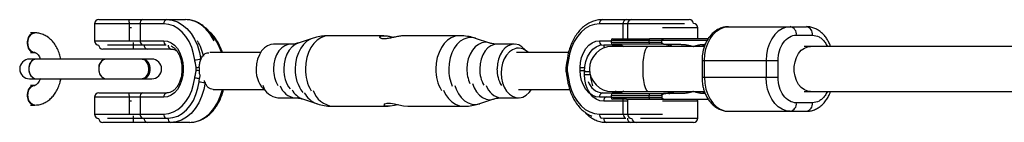
# Model space of a CAD drawing. Units: millimetres. Extents: x -4943 to 4880, y -4912 to 4912.
# Drawn here: x -3892 to -3544, y -19 to 17 of the extents above; entities that cross this region are included whole.
import ezdxf

# ---------------------------------------------------------------- set-up
doc = ezdxf.new("R2010")
doc.units = ezdxf.units.MM

msp = doc.modelspace()

# ---------------------------------------------------------------- linework, layer by layer
at = {"color": 7, "linetype": 'Continuous', "lineweight": 25}
for p, q in [((-3864.18, 17.5), (-3833.49, 17.5)), ((-3686.09, 17.5), (-3655.41, 17.5)), ((-3865.68, 16), (-3865.68, 10)), ((-3841.15, 16), (-3865.68, 16)), ((-3853.34, 10), (-3853.34, 16)), ((-3849.57, 16), (-3849.57, 10)), ((-3677.21, 16), (-3677.21, 10.75)), ((-3652.42, 10.75), (-3652.42, 14.57)), ((-3641.5, 15), (-3613.99, 15)), ((-3886.76, 12.8), (-3888.27, 12.8)), ((-3788.67, 10.86), (-3793.65, 9.21)), ((-3763.34, 11.8), (-3782.85, 11.8)), ((-3736.73, 11.8), (-3756.21, 11.8)), ((-3725.94, 9.21), (-3730.92, 10.86)), ((-3648.67, 10.75), (-3664.5, 10.75)), ((-3617.56, 12), (-3611.88, 12)), ((-3865.68, 10), (-3841.15, 10)), ((-3838.62, 7.07), (-3862.69, 7.07)), ((-3861.08, 8.57), (-3840.3, 8.57)), ((-3796.23, 8.8), (-3802.35, 8.8)), ((-3717.24, 8.8), (-3723.36, 8.8)), ((-3715.75, 7.37), (-3716.51, 7.37)), ((-3683.06, 10.15), (-3683.06, 9.35)), ((-3649.05, 10.15), (-3683.06, 10.15)), ((-3665.08, 9.35), (-3683.06, 9.35)), ((-3650.03, 8), (-3682.66, 8)), ((-3679.82, 8.75), (-3678.57, 7.93)), ((-3669.57, 9.35), (-3669.57, 10.15)), ((-3665.08, 9.34), (-3665.08, 10.15)), ((-3664.5, 8.75), (-3658.86, 8.75)), ((-3612.61, 8), (-3614.72, 8)), ((-3460.96, 8.01), (-3612.6, 8)), ((-3845.44, 3.5), (-3888.6, 3.5)), ((-3888.27, 5.8), (-3886.77, 5.8)), ((-3886.77, 5.8), (-3886.76, 5.8)), ((-3806.96, 5.8), (-3824.83, 5.8)), ((-3698.07, 5.8), (-3716.47, 5.8)), ((-3834.79, 0.5), (-3834.79, -0.5)), ((-3834.34, 0.5), (-3834.34, -0.5)), ((-3693.96, -0.5), (-3693.96, 0.5)), ((-3650.89, 3), (-3650.89, -3)), ((-3650.89, 3), (-3623.95, 3)), ((-3650.02, -3), (-3650.02, 3)), ((-3628.2, 3), (-3628.2, -3)), ((-3623.95, -3), (-3623.95, 3)), ((-3692.47, -1.93), (-3692.47, -0.93)), ((-3623.95, -3), (-3650.89, -3)), ((-3888.6, -3.5), (-3845.44, -3.5)), ((-3886.76, -5.8), (-3888.27, -5.8)), ((-3865.68, -10), (-3865.68, -16)), ((-3841.15, -10), (-3865.68, -10)), ((-3864.18, -8.5), (-3840.11, -8.5)), ((-3853.34, -16), (-3853.34, -10)), ((-3849.57, -10), (-3849.57, -16)), ((-3823.72, -7.23), (-3805.85, -7.23)), ((-3800.87, -10.23), (-3794.74, -10.23)), ((-3721.87, -10.23), (-3715.75, -10.23)), ((-3715.75, -7.23), (-3697.67, -7.23)), ((-3686.09, -8.5), (-3679.39, -8.5)), ((-3683.06, -9.35), (-3683.06, -10.15)), ((-3683.06, -9.35), (-3665.08, -9.35)), ((-3683.06, -10.15), (-3665.08, -10.15)), ((-3682.66, -8), (-3650.04, -8)), ((-3678.54, -7.91), (-3679.82, -8.75)), ((-3669.57, -10.15), (-3669.57, -9.35)), ((-3665.08, -9.35), (-3665.08, -10.15)), ((-3658.86, -8.75), (-3664.5, -8.75)), ((-3614.72, -8), (-3612.61, -8)), ((-3614.42, -8), (-3460.96, -7.99)), ((-3888.27, -12.8), (-3886.76, -12.8)), ((-3792.16, -10.64), (-3787.18, -12.29)), ((-3781.37, -13.23), (-3761.85, -13.23)), ((-3754.72, -13.23), (-3735.25, -13.23)), ((-3729.43, -12.29), (-3724.45, -10.64)), ((-3677.24, -11.43), (-3685.65, -11.43)), ((-3677.21, -10.75), (-3677.21, -16)), ((-3664.5, -10.75), (-3648.69, -10.75)), ((-3652.42, -17.43), (-3652.42, -11.43)), ((-3611.88, -12), (-3617.56, -12)), ((-3865.68, -16), (-3841.15, -16)), ((-3641.5, -15), (-3613.99, -15)), ((-3832.01, -18.93), (-3862.69, -18.93)), ((-3861.08, -17.43), (-3839.67, -17.43)), ((-3653.92, -18.93), (-3684.61, -18.93))]:
    msp.add_line(p, q, dxfattribs=at)
at = {"color": 8, "linetype": 'Continuous', "lineweight": 25}
for p, q in [((-3852.52, 14.57), (-3853.28, 14.57)), ((-3657.02, 16), (-3687.14, 16)), ((-3678.72, 10.7), (-3678.72, 16)), ((-3652.42, 14.57), (-3664.82, 14.57)), ((-3853.34, 10), (-3853.34, 9.85)), ((-3851.86, 8.57), (-3851.86, 9.38)), ((-3848.08, 8.57), (-3848.08, 8.57)), ((-3687.14, 10), (-3683.06, 10)), ((-3685.65, 8.57), (-3679.51, 8.57)), ((-3662.66, 8.62), (-3662.92, 8)), ((-3834.34, 0.5), (-3834.79, 0.5)), ((-3693.96, 0.5), (-3692.19, 0.5)), ((-3834.34, -0.5), (-3834.79, -0.5)), ((-3693.96, -0.5), (-3692.17, -0.5)), ((-3692.47, -0.93), (-3690.61, -0.93)), ((-3692.47, -1.93), (-3690.43, -1.93)), ((-3683.06, -10), (-3687.14, -10)), ((-3662.92, -8), (-3662.66, -8.62)), ((-3852.52, -11.43), (-3853.28, -11.43)), ((-3678.72, -16), (-3678.72, -10.7)), ((-3652.42, -11.43), (-3664.82, -11.43)), ((-3853.34, -16), (-3853.34, -16.15)), ((-3851.86, -17.43), (-3851.86, -16.62)), ((-3687.14, -16), (-3664.82, -16)), ((-3686.65, -17.37), (-3685.65, -17.43)), ((-3848.08, -17.43), (-3848.08, -17.43)), ((-3685.65, -17.43), (-3677.8, -17.43)), ((-3672.62, -17.43), (-3652.42, -17.43))]:
    msp.add_line(p, q, dxfattribs=at)
at = {"color": 7, "linetype": 'Continuous', "lineweight": 25, "flags": 128}
for points in [[(-3840.11, 17.5), (-3838.21, 17.29), (-3836.37, 16.68), (-3834.61, 15.67), (-3832.98, 14.3), (-3831.53, 12.59), (-3830.29, 10.58), (-3829.28, 8.34), (-3828.54, 5.9), (-3828.08, 3.33)], [(-3830.18, 3.08), (-3830.61, 5.42), (-3831.28, 7.64), (-3832.2, 9.69), (-3833.33, 11.52), (-3834.66, 13.08), (-3836.14, 14.33), (-3837.74, 15.25), (-3839.43, 15.81), (-3841.15, 16)], [(-3687.14, 16), (-3688.87, 15.81), (-3690.55, 15.25), (-3692.16, 14.33), (-3693.64, 13.08), (-3694.96, 11.52), (-3696.09, 9.69), (-3697.01, 7.64), (-3697.69, 5.42), (-3698.11, 3.08)], [(-3650.02, 3), (-3649.89, 5.08), (-3649.5, 7.1), (-3648.88, 9), (-3648.02, 10.71), (-3646.97, 12.19), (-3645.76, 13.39), (-3644.41, 14.28), (-3642.98, 14.82), (-3641.5, 15)], [(-3619.67, 15), (-3621.15, 14.82), (-3622.59, 14.28), (-3623.93, 13.39), (-3625.15, 12.19), (-3626.2, 10.71), (-3627.05, 9), (-3627.68, 7.1), (-3628.07, 5.08), (-3628.2, 3)], [(-3886.76, 12.8), (-3887.19, 12.75), (-3888, 12.38), (-3888.67, 11.67), (-3889.14, 10.71), (-3889.35, 9.59), (-3889.27, 8.44), (-3888.93, 7.39), (-3888.35, 6.54), (-3887.6, 5.99), (-3886.76, 5.8), (-3886.76, 5.8)], [(-3886.76, 5.8), (-3887.19, 5.85), (-3888, 6.22), (-3888.67, 6.93), (-3889.14, 7.89), (-3889.35, 9.01), (-3889.27, 10.16), (-3888.93, 11.21), (-3888.35, 12.06), (-3887.6, 12.61), (-3886.76, 12.8)], [(-3886.77, 5.8), (-3887.61, 5.99), (-3888.36, 6.54), (-3888.94, 7.39), (-3889.28, 8.44), (-3889.35, 9.59), (-3889.14, 10.71), (-3888.67, 11.67), (-3888, 12.38), (-3887.19, 12.75), (-3886.76, 12.8)], [(-3886.77, 12.8), (-3887.61, 12.61), (-3888.36, 12.06), (-3888.94, 11.21), (-3889.28, 10.16), (-3889.35, 9.01), (-3889.14, 7.89), (-3888.67, 6.93), (-3888, 6.22), (-3887.19, 5.85), (-3886.77, 5.8)], [(-3841.15, 10), (-3839.82, 9.82), (-3838.54, 9.28), (-3837.37, 8.4), (-3836.33, 7.22), (-3835.49, 5.78), (-3834.86, 4.13), (-3834.47, 2.35), (-3834.34, 0.5)], [(-3802.35, 8.8), (-3803.28, 8.7), (-3804.48, 8.25), (-3805.59, 7.47), (-3806.57, 6.38), (-3807.38, 5.03), (-3807.98, 3.47), (-3808.36, 1.77), (-3808.48, 0)], [(-3713.12, 6.52), (-3713.48, 6.96), (-3714.54, 7.9), (-3715.7, 8.52), (-3716.92, 8.79), (-3718.16, 8.7), (-3719.36, 8.25), (-3720.48, 7.47), (-3721.46, 6.38), (-3722.26, 5.03), (-3722.87, 3.47), (-3723.24, 1.77), (-3723.36, 0)], [(-3712.25, 5.8), (-3713.05, 6.47), (-3714.21, 7.09), (-3715.44, 7.36), (-3716.68, 7.27), (-3717.88, 6.82), (-3718.99, 6.04), (-3719.97, 4.95), (-3720.78, 3.6), (-3721.38, 2.04), (-3721.75, 0.34), (-3721.88, -1.43)], [(-3693.96, 0.5), (-3693.83, 2.35), (-3693.44, 4.13), (-3692.81, 5.78), (-3691.96, 7.22), (-3690.93, 8.4), (-3689.75, 9.28), (-3688.47, 9.82), (-3687.14, 10)], [(-3692.47, -0.93), (-3692.34, 0.92), (-3691.95, 2.71), (-3691.32, 4.35), (-3690.47, 5.79), (-3689.44, 6.97), (-3688.26, 7.85), (-3686.98, 8.39), (-3685.65, 8.57)], [(-3612.49, -8), (-3613.53, -7.89), (-3614.71, -7.43), (-3615.8, -6.62), (-3616.73, -5.5), (-3617.48, -4.12), (-3617.99, -2.55), (-3618.26, -0.87), (-3618.26, 0.86), (-3617.99, 2.55), (-3617.48, 4.12), (-3616.73, 5.5), (-3615.8, 6.62), (-3614.71, 7.43), (-3613.53, 7.89), (-3612.49, 8)], [(-3886.27, 3.5), (-3886.48, 3.49), (-3887.31, 3.2), (-3888.03, 2.57), (-3888.55, 1.67), (-3888.83, 0.58), (-3888.83, -0.58), (-3888.55, -1.67), (-3888.03, -2.58), (-3887.31, -3.21), (-3886.48, -3.49), (-3886.27, -3.5)], [(-3861.56, 3.5), (-3861.77, 3.49), (-3862.6, 3.2), (-3863.31, 2.57), (-3863.84, 1.67), (-3864.12, 0.58), (-3864.12, -0.58), (-3863.84, -1.67), (-3863.31, -2.58), (-3862.6, -3.21), (-3861.77, -3.49), (-3861.56, -3.5)], [(-3848.84, 3.5), (-3848.65, 3.49), (-3847.9, 3.2), (-3847.25, 2.57), (-3846.78, 1.66), (-3846.53, 0.58), (-3846.53, -0.58), (-3846.78, -1.67), (-3847.25, -2.58), (-3847.9, -3.21), (-3848.65, -3.49), (-3848.84, -3.5)], [(-3846.49, 0), (-3846.62, 1.14), (-3846.99, 2.15), (-3847.56, 2.93), (-3848.27, 3.39), (-3848.84, 3.5)], [(-3848.4, 3.5), (-3848.21, 3.49), (-3847.46, 3.2), (-3846.81, 2.57), (-3846.33, 1.66), (-3846.08, 0.58), (-3846.08, -0.58), (-3846.33, -1.67), (-3846.81, -2.58), (-3847.46, -3.21), (-3848.21, -3.49), (-3848.4, -3.5)], [(-3846.05, 0), (-3846.18, 1.14), (-3846.55, 2.15), (-3847.11, 2.93), (-3847.82, 3.39), (-3848.4, 3.5)], [(-3834.34, -0.5), (-3834.47, -2.35), (-3834.86, -4.14), (-3835.49, -5.78), (-3836.33, -7.22), (-3837.37, -8.4), (-3838.54, -9.28), (-3839.82, -9.82), (-3841.15, -10)], [(-3841.15, -16), (-3839.43, -15.81), (-3837.74, -15.25), (-3836.14, -14.34), (-3834.66, -13.08), (-3833.33, -11.52), (-3832.2, -9.7), (-3831.28, -7.65), (-3830.61, -5.42), (-3830.18, -3.08)], [(-3721.88, -1.43), (-3721.75, -3.2), (-3721.38, -4.9), (-3720.78, -6.46), (-3719.97, -7.81), (-3718.99, -8.9), (-3717.88, -9.68), (-3716.68, -10.13), (-3715.44, -10.22), (-3714.21, -9.95), (-3713.05, -9.33), (-3712, -8.39), (-3711.14, -7.23)], [(-3698.11, -3.08), (-3697.69, -5.42), (-3697.01, -7.65), (-3696.09, -9.7), (-3694.96, -11.52), (-3693.64, -13.08), (-3692.16, -14.34), (-3690.55, -15.25), (-3688.87, -15.81), (-3687.14, -16)], [(-3687.14, -10), (-3688.47, -9.82), (-3689.75, -9.28), (-3690.93, -8.4), (-3691.96, -7.22), (-3692.81, -5.78), (-3693.44, -4.14), (-3693.83, -2.35), (-3693.96, -0.5)], [(-3685.65, -11.43), (-3686.98, -11.25), (-3688.26, -10.71), (-3689.44, -9.83), (-3690.47, -8.65), (-3691.32, -7.21), (-3691.95, -5.56), (-3692.34, -3.78), (-3692.47, -1.93)], [(-3650.02, -3), (-3649.89, -5.08), (-3649.5, -7.1), (-3648.88, -9), (-3648.02, -10.71), (-3646.97, -12.19), (-3645.76, -13.39), (-3644.41, -14.28), (-3642.98, -14.82), (-3641.5, -15)], [(-3619.67, -15), (-3621.15, -14.82), (-3622.59, -14.28), (-3623.93, -13.39), (-3625.15, -12.19), (-3626.2, -10.71), (-3627.05, -9), (-3627.68, -7.1), (-3628.07, -5.08), (-3628.2, -3)], [(-3886.76, -12.8), (-3887.19, -12.75), (-3888, -12.38), (-3888.67, -11.67), (-3889.14, -10.71), (-3889.35, -9.59), (-3889.27, -8.44), (-3888.93, -7.39), (-3888.35, -6.54), (-3887.6, -5.99), (-3886.76, -5.8)], [(-3886.76, -5.8), (-3887.19, -5.85), (-3888, -6.22), (-3888.67, -6.93), (-3889.14, -7.89), (-3889.35, -9.01), (-3889.27, -10.16), (-3888.93, -11.21), (-3888.35, -12.06), (-3887.6, -12.61), (-3886.76, -12.8), (-3886.76, -12.8)], [(-3886.77, -5.8), (-3887.61, -5.99), (-3888.36, -6.54), (-3888.94, -7.39), (-3889.28, -8.44), (-3889.35, -9.59), (-3889.14, -10.71), (-3888.67, -11.67), (-3888, -12.38), (-3887.19, -12.75), (-3886.77, -12.8)], [(-3886.77, -12.8), (-3887.61, -12.61), (-3888.36, -12.06), (-3888.94, -11.21), (-3889.28, -10.16), (-3889.35, -9.01), (-3889.14, -7.89), (-3888.67, -6.93), (-3888, -6.22), (-3887.19, -5.85), (-3886.74, -5.8)], [(-3839.67, -17.43), (-3837.94, -17.24), (-3836.25, -16.68), (-3834.65, -15.76), (-3833.17, -14.51), (-3831.85, -12.95), (-3830.71, -11.12), (-3829.8, -9.07), (-3829.12, -6.85), (-3828.7, -4.51)], [(-3826.59, -4.76), (-3827.05, -7.33), (-3827.8, -9.77), (-3828.8, -12.01), (-3830.04, -14.02), (-3831.5, -15.73), (-3833.12, -17.1), (-3834.88, -18.11), (-3836.73, -18.72), (-3838.62, -18.93)], [(-3758.32, -12.67), (-3759.59, -12.94), (-3761.16, -13.19), (-3762.33, -13.21), (-3763.04, -13.03), (-3763.31, -12.71), (-3763.04, -12.36), (-3762.21, -12.14), (-3761.01, -12.16), (-3759.63, -12.38), (-3758.06, -12.73), (-3756.39, -13.06), (-3754.94, -13.23), (-3754.72, -13.23), (-3754.72, -13.23)]]:
    msp.add_lwpolyline(points, dxfattribs=at)
at = {"color": 8, "linetype": 'Continuous', "lineweight": 25, "flags": 128}
for points in [[(-3823.35, 9.95), (-3823.67, 10.58), (-3824.92, 12.59), (-3826.37, 14.3), (-3827.99, 15.67), (-3829.75, 16.68), (-3831.6, 17.29), (-3833.49, 17.5)], [(-3788.67, 10.86), (-3789.32, 10.6), (-3790.6, 9.82), (-3791.76, 8.72), (-3792.77, 7.34), (-3793.58, 5.72), (-3794.19, 3.92), (-3794.56, 1.99), (-3794.68, 0)], [(-3782.85, 11.8), (-3784.28, 11.62), (-3785.66, 11.09), (-3786.96, 10.22), (-3788.14, 9.04), (-3789.15, 7.58), (-3789.97, 5.9), (-3790.58, 4.03), (-3790.95, 2.05), (-3791.07, 0)], [(-3736.74, 11.8), (-3738.16, 11.62), (-3739.54, 11.09), (-3740.84, 10.22), (-3742.02, 9.04), (-3743.03, 7.58), (-3743.85, 5.9), (-3744.46, 4.03), (-3744.83, 2.05), (-3744.95, 0)], [(-3730.92, 10.86), (-3730.94, 10.87), (-3732.32, 11.14), (-3733.71, 11.05), (-3735.07, 10.6), (-3736.35, 9.82), (-3737.51, 8.72), (-3738.52, 7.34), (-3739.34, 5.72), (-3739.94, 3.92), (-3740.31, 1.99), (-3740.43, 0)], [(-3796.24, 8.8), (-3797.16, 8.7), (-3798.36, 8.25), (-3799.47, 7.47), (-3800.45, 6.38), (-3801.26, 5.03), (-3801.86, 3.47), (-3802.23, 1.77), (-3802.36, 0)], [(-3793.65, 9.21), (-3794.68, 8.73), (-3795.82, 7.86), (-3796.82, 6.68), (-3797.64, 5.25), (-3798.25, 3.62), (-3798.62, 1.84), (-3798.75, 0)], [(-3725.94, 9.21), (-3726.14, 9.27), (-3727.42, 9.45), (-3728.71, 9.27), (-3729.94, 8.73), (-3731.08, 7.86), (-3732.08, 6.68), (-3732.89, 5.25), (-3733.5, 3.62), (-3733.88, 1.84), (-3734, 0)], [(-3723.36, 8.8), (-3724.29, 8.7), (-3725.49, 8.25), (-3726.6, 7.47), (-3727.58, 6.38), (-3728.39, 5.03), (-3728.99, 3.47), (-3729.36, 1.77), (-3729.49, 0)], [(-3669.85, 8), (-3670.17, 7.89), (-3670.59, 7.43), (-3670.97, 6.62), (-3671.31, 5.5), (-3671.57, 4.12), (-3671.75, 2.55), (-3671.84, 0.86), (-3671.84, -0.87), (-3671.75, -2.55), (-3671.57, -4.12), (-3671.31, -5.5), (-3670.97, -6.62), (-3670.59, -7.43), (-3670.17, -7.89), (-3669.85, -8)], [(-3738.31, -5.85), (-3737.85, -7.15), (-3737.03, -8.77), (-3736.02, -10.15), (-3734.86, -11.25), (-3733.58, -12.03), (-3732.22, -12.48), (-3730.83, -12.57), (-3729.45, -12.3), (-3729.43, -12.29)], [(-3731.98, -5.17), (-3731.41, -6.68), (-3730.59, -8.11), (-3729.59, -9.29), (-3728.45, -10.16), (-3727.22, -10.7), (-3725.93, -10.88), (-3724.65, -10.7), (-3724.44, -10.63)], [(-3832.01, -18.93), (-3830.11, -18.72), (-3828.26, -18.11), (-3826.5, -17.1), (-3824.88, -15.73), (-3823.43, -14.02), (-3822.18, -12.01), (-3821.18, -9.77), (-3820.44, -7.33), (-3820.41, -7.23)], [(-3742.3, -7.49), (-3741.54, -9.01), (-3740.53, -10.47), (-3739.36, -11.65), (-3738.06, -12.52), (-3736.67, -13.05), (-3735.25, -13.23), (-3735.24, -13.23)], [(-3679.48, -8.5), (-3680.6, -8.35), (-3681.48, -8)]]:
    msp.add_lwpolyline(points, dxfattribs=at)
at = {"color": 7, "linetype": 'Continuous', "lineweight": 25}
for centre, radius, start, end in [((-3864.18, 16), 1.5, 90, 180), ((-3859.81, 16.37), 6.48, 356.6939, 10.0091), ((-3848.25, 16.19), 1.34, 101.983, 188.313), ((-3839.83, 16.19), 1.34, 101.983, 188.313), ((-3685.82, 16.19), 1.34, 101.983, 188.313), ((-3677.4, 16.19), 1.34, 101.983, 188.313), ((-3675.71, 16), 1.5, 90, 180), ((-3655.41, 16), 1.5, 2.7363, 90), ((-3653.92, 14.57), 1.5, 360, 90), ((-3620.21, 12.38), 2.68, 351.8735, 78.4163), ((-3614.53, 12.38), 2.68, 351.8735, 78.4163), ((-3682.46, 10.15), 0.6, 90, 180), ((-3668.81, 10.29), 0.771, 143.5631, 190.6236), ((-3864.18, 10), 1.5, 180, 270), ((-3862.69, 8.57), 1.5, 182.7363, 270), ((-3858.33, 8.2), 6.48, 349.9909, 3.3061), ((-3846.76, 8.38), 1.34, 171.687, 258.017), ((-3682.66, 0), 8, 90, 270), ((-3682.46, 9.35), 0.6, 180, 270), ((-3668.81, 9.21), 0.771, 169.3764, 216.4369), ((-3888.6, 0), 3.5, 89.9992, 269.9992), ((-3885.81, 0.45), 3.09, 98.6168, 188.3075), ((-3861.09, 0.45), 3.09, 98.6168, 188.3075), ((-3845.44, 0), 3.5, 269.9992, 89.9992), ((-3827.87, -7.42), 10.75, 91.0943, 102.4209), ((-3827.54, -19.99), 20.52, 93.0317, 96.1396), ((-3820.32, 0), 8.32, 176.5545, 183.4455), ((-3690.71, 0), 8.32, 176.5545, 183.4455), ((-3698.56, 1.6), 1.19, 247.7306, 270.0268), ((-3885.72, -0.39), 3.16, 173.0041, 260.0684), ((-3861.01, -0.39), 3.16, 173.0041, 260.0684), ((-3849.58, -0.47), 3.12, 283.5857, 8.6462), ((-3849.13, -0.47), 3.12, 283.5857, 8.6462), ((-3827.54, 19.99), 20.52, 263.8604, 266.9683), ((-3799.02, -0.58), 9.48, 176.5001, 231.0355), ((-3712.24, -0.18), 11.13, 179.0618, 210.6439), ((-3698.56, -1.6), 1.19, 89.9732, 112.2694), ((-3826.39, 5.99), 10.75, 257.5791, 268.9057), ((-3800.18, -3.99), 6.27, 196.7347, 263.7002), ((-3864.18, -10), 1.5, 90, 180), ((-3859.81, -9.63), 6.48, 356.6939, 10.0091), ((-3848.25, -9.81), 1.34, 101.983, 188.313), ((-3839.83, -9.81), 1.34, 101.983, 188.313), ((-3685.82, -9.81), 1.34, 101.983, 188.313), ((-3684.33, -11.24), 1.34, 101.983, 188.313), ((-3682.46, -9.35), 0.6, 90, 180), ((-3682.46, -10.15), 0.6, 180, 270), ((-3668.81, -9.21), 0.771, 143.5631, 190.6236), ((-3668.81, -10.29), 0.771, 169.3764, 216.4369), ((-3653.92, -11.43), 1.5, 360, 26.9084), ((-3620.21, -12.38), 2.68, 281.5837, 8.1265), ((-3614.53, -12.38), 2.68, 281.5837, 8.1265), ((-3864.18, -16), 1.5, 180, 270), ((-3675.71, -16), 1.5, 180, 270), ((-3862.69, -17.43), 1.5, 182.7363, 270), ((-3858.33, -17.8), 6.48, 349.9909, 3.3061), ((-3846.76, -17.62), 1.34, 171.687, 258.017), ((-3838.35, -17.62), 1.34, 171.687, 258.017), ((-3684.33, -17.62), 1.34, 171.687, 258.017), ((-3675.91, -17.62), 1.34, 171.687, 258.017), ((-3674.22, -17.43), 1.5, 182.7379, 270), ((-3653.92, -17.43), 1.5, 270, 0)]:
    msp.add_arc(centre, radius, start, end, dxfattribs=at)
at = {"color": 8, "linetype": 'Continuous', "lineweight": 25}
for centre, radius, start, end in [((-3837.55, 0.86), 17.46, 16.4142, 42.5684), ((-3847.97, 9.9), 1.6, 176.417, 233.2957), ((-3839.68, 9.85), 1.48, 174.1957, 239.4482), ((-3838.35, 8.36), 1.32, 173.9583, 258.2509), ((-3846.3, -0.05), 19.77, 13.1828, 30.3949), ((-3685.58, 9.89), 1.56, 175.9902, 237.6537), ((-3683.77, 8.54), 1.88, 179.0225, 212.3183), ((-3698.1, 3.74), 0.663, 226.715, 269.1459), ((-3827.83, 7.68), 11.02, 257.6458, 266.7386), ((-3791.23, -0.18), 11.13, 179.0618, 210.6439), ((-3787.46, -0.35), 11.29, 178.2426, 216.6476), ((-3781.22, -0.36), 13.47, 178.4535, 216.4162), ((-3776.31, -0.29), 14.76, 178.8721, 210.2949), ((-3730.15, -0.28), 14.81, 178.9046, 209.7116), ((-3725.76, -0.14), 14.67, 179.4568, 203.9512), ((-3721.43, -0.09), 12.57, 179.5952, 203.8053), ((-3718.33, -0.18), 11.16, 179.0893, 210.0624), ((-3698.1, -3.74), 0.663, 90.8539, 133.2853), ((-3679.93, -2), 10.42, 181.2566, 202.4025), ((-3794.07, -4.04), 6.23, 197.9171, 263.9085), ((-3721.19, -4.01), 6.26, 197.1515, 263.7412), ((-3685.48, -2.64), 5.89, 197.7059, 264.0523), ((-3789.67, -4.21), 6.89, 207.0785, 248.8091), ((-3784.3, -4.77), 8.05, 206.8458, 248.9852), ((-3780.56, -5.05), 8.22, 198.2298, 264.3359), ((-3847.97, -16.1), 1.6, 176.417, 233.2957), ((-3839.6, -16.11), 1.56, 175.9902, 237.6537), ((-3685.58, -16.11), 1.56, 175.9887, 237.6689), ((-3677.17, -16.11), 1.56, 175.9902, 237.6537)]:
    msp.add_arc(centre, radius, start, end, dxfattribs=at)
at = {"color": 7, "linetype": 'Continuous', "lineweight": 25}
for points, knots in [([(-3824.02, 11.71), (-3824.2, 11.99), (-3824.74, 12.87), (-3825.86, 14.12), (-3827.32, 15.41), (-3828.92, 16.42), (-3830.61, 17.11), (-3832.15, 17.45), (-3833.11, 17.49), (-3833.49, 17.5)], [0, 0, 0, 0, 0.077689, 0.243169, 0.408148, 0.572094, 0.734495, 0.895124, 1, 1, 1, 1]), ([(-3686.09, 17.5), (-3686.42, 17.49), (-3687.33, 17.46), (-3688.8, 17.16), (-3690.46, 16.52), (-3692.03, 15.58), (-3693.49, 14.37), (-3694.82, 12.89), (-3695.99, 11.18), (-3696.97, 9.27), (-3697.75, 7.19), (-3698.28, 5.17), (-3698.47, 3.83), (-3698.55, 3.26)], [0, 0, 0, 0, 0.0541997, 0.1488605, 0.2436611, 0.3390593, 0.4353306, 0.532475, 0.6303008, 0.7285565, 0.827029, 0.9255705, 1, 1, 1, 1]), ([(-3820.43, 5.8), (-3820.6, 6.33), (-3821.01, 7.58), (-3821.9, 9.37), (-3823.04, 11.14), (-3824.36, 12.71), (-3825.36, 13.53), (-3825.86, 13.94)], [0, 0, 0, 0, 0.1575365, 0.3682459, 0.5791352, 0.7898868, 1, 1, 1, 1]), ([(-3641.53, 14.98), (-3641.61, 14.99), (-3642.21, 15.03), (-3643.3, 14.82), (-3644.74, 14.33), (-3646.06, 13.57), (-3647.27, 12.57), (-3648.32, 11.36), (-3649.2, 9.99), (-3649.88, 8.53), (-3650.35, 7.14), (-3650.64, 5.87), (-3650.84, 4.54), (-3650.87, 3.57), (-3650.89, 3)], [0, 0, 0, 0, 0.014979, 0.114595, 0.208923, 0.304598, 0.401497, 0.498745, 0.594816, 0.687298, 0.777171, 0.841807, 0.905759, 1, 1, 1, 1]), ([(-3605.45, 8), (-3605.5, 8.15), (-3605.69, 8.75), (-3606.18, 9.75), (-3606.91, 10.99), (-3607.8, 12.13), (-3608.85, 13.13), (-3610.04, 13.96), (-3611.35, 14.57), (-3612.69, 14.94), (-3613.58, 14.97), (-3613.99, 14.98)], [0, 0, 0, 0, 0.0358823, 0.148998, 0.2664531, 0.3871746, 0.5103099, 0.6353206, 0.7621003, 0.8911836, 1, 1, 1, 1]), ([(-3877.54, 3.5), (-3877.68, 4.11), (-3877.96, 5.37), (-3878.69, 7.14), (-3879.65, 8.8), (-3880.79, 10.18), (-3882.06, 11.27), (-3883.44, 12.1), (-3884.91, 12.62), (-3886.05, 12.79), (-3886.65, 12.8), (-3886.77, 12.8)], [0, 0, 0, 0, 0.121797, 0.251829, 0.382927, 0.514244, 0.63078, 0.743998, 0.866303, 0.975157, 1, 1, 1, 1]), ([(-3877.53, 3.5), (-3877.67, 4.11), (-3877.96, 5.37), (-3878.69, 7.14), (-3879.64, 8.8), (-3880.78, 10.18), (-3882.05, 11.27), (-3883.43, 12.1), (-3884.9, 12.62), (-3886.05, 12.79), (-3886.65, 12.8), (-3886.76, 12.8)], [0, 0, 0, 0, 0.121798, 0.251831, 0.382929, 0.514245, 0.630782, 0.743999, 0.866305, 0.975158, 1, 1, 1, 1]), ([(-3782.86, 11.78), (-3783.53, 11.76), (-3784.99, 11.73), (-3786.95, 11.4), (-3788.18, 10.99), (-3788.67, 10.83)], [0, 0, 0, 0, 0.338974, 0.739632, 1, 1, 1, 1]), ([(-3756.21, 11.8), (-3756.61, 11.78), (-3757.43, 11.73), (-3759, 11.42), (-3760.65, 11.04), (-3762.26, 10.73), (-3763.58, 10.65), (-3764.45, 10.83), (-3764.86, 11.16), (-3764.76, 11.54), (-3764.09, 11.8), (-3762.95, 11.82), (-3761.54, 11.62), (-3760.44, 11.38), (-3759.86, 11.26), (-3759.79, 11.24)], [0, 0, 0, 0, 0.080559, 0.160973, 0.245188, 0.333657, 0.417692, 0.495072, 0.574179, 0.660217, 0.748296, 0.830628, 0.908747, 0.989344, 1, 1, 1, 1]), ([(-3730.89, 10.83), (-3731.06, 10.89), (-3732.01, 11.25), (-3733.83, 11.59), (-3735.63, 11.83), (-3736.6, 11.78), (-3736.74, 11.78)], [0, 0, 0, 0, 0.091612, 0.513537, 0.929227, 1, 1, 1, 1]), ([(-3664.39, 10.75), (-3664.42, 10.75), (-3664.48, 10.75), (-3664.57, 10.73), (-3664.65, 10.71), (-3664.72, 10.68), (-3664.78, 10.65), (-3664.86, 10.6), (-3664.93, 10.53), (-3665, 10.43), (-3665.05, 10.34), (-3665.07, 10.25), (-3665.08, 10.19), (-3665.08, 10.16)], [0, 0, 0, 0, 0.10196, 0.19638, 0.283294, 0.362741, 0.434777, 0.499474, 0.631545, 0.749537, 0.836267, 0.919293, 1, 1, 1, 1]), ([(-3665.08, 10.16), (-3665.08, 10.18), (-3665.08, 10.22), (-3665.07, 10.28), (-3665.05, 10.34), (-3665.03, 10.4), (-3665, 10.46), (-3664.96, 10.51), (-3664.92, 10.56), (-3664.87, 10.62), (-3664.79, 10.67), (-3664.7, 10.72), (-3664.61, 10.74), (-3664.54, 10.75), (-3664.5, 10.75)], [0, 0, 0, 0, 0.055217, 0.111775, 0.170123, 0.230665, 0.293764, 0.359731, 0.428835, 0.501304, 0.618215, 0.751231, 0.860215, 1, 1, 1, 1]), ([(-3623.95, 3), (-3623.95, 5.39), (-3623.28, 7.68), (-3620.88, 11.05), (-3619.26, 12), (-3617.56, 12)], [0, 0, 0, 0, 0.5, 0.5, 1, 1, 1, 1]), ([(-3838.62, 7.07), (-3838.47, 7.06), (-3837.98, 7.04), (-3837.29, 6.87), (-3836.77, 6.53), (-3836.59, 6.41)], [0, 0, 0, 0, 0.221908, 0.728848, 1, 1, 1, 1]), ([(-3838.61, 8.16), (-3838.31, 8), (-3837.71, 7.67), (-3836.84, 6.83), (-3836.07, 5.73), (-3835.45, 4.43), (-3835.02, 2.97), (-3834.82, 1.64), (-3834.8, 0.8), (-3834.79, 0.5)], [0, 0, 0, 0, 0.144918, 0.302519, 0.456235, 0.60844, 0.760285, 0.912113, 1, 1, 1, 1]), ([(-3793.68, 9.22), (-3793.91, 9.14), (-3794.54, 8.93), (-3795.47, 8.78), (-3796.09, 8.82), (-3796.22, 8.83)], [0, 0, 0, 0, 0.315282, 0.850354, 1, 1, 1, 1]), ([(-3723.35, 8.83), (-3723.74, 8.83), (-3724.6, 8.84), (-3725.5, 9.04), (-3725.87, 9.19), (-3725.91, 9.2)], [0, 0, 0, 0, 0.432613, 0.947241, 1, 1, 1, 1]), ([(-3665.08, 9.34), (-3665.08, 9.33), (-3665.08, 9.3), (-3665.06, 9.26), (-3665.05, 9.22), (-3665.02, 9.18), (-3664.98, 9.13), (-3664.92, 9.07), (-3664.8, 8.99), (-3664.64, 8.92), (-3664.37, 8.83), (-3664.02, 8.76), (-3663.74, 8.75), (-3663.59, 8.75)], [0, 0, 0, 0, 0.022953, 0.046512, 0.071266, 0.097723, 0.1263, 0.184713, 0.251931, 0.367879, 0.50211, 0.739874, 1, 1, 1, 1]), ([(-3664.5, 8.75), (-3664.53, 8.75), (-3664.58, 8.75), (-3664.64, 8.77), (-3664.71, 8.79), (-3664.79, 8.83), (-3664.88, 8.89), (-3664.97, 8.98), (-3665.03, 9.09), (-3665.07, 9.22), (-3665.08, 9.3), (-3665.08, 9.34)], [0, 0, 0, 0, 0.097497, 0.180828, 0.24995, 0.382131, 0.499508, 0.640856, 0.769712, 0.888406, 1, 1, 1, 1]), ([(-3663.82, 8.75), (-3663.77, 8.75), (-3663.66, 8.75), (-3663.51, 8.74), (-3663.36, 8.73), (-3663.19, 8.72), (-3663.02, 8.7), (-3662.83, 8.67), (-3662.72, 8.64), (-3662.66, 8.62)], [0, 0, 0, 0, 0.130293, 0.256621, 0.379224, 0.498378, 0.667767, 0.834604, 1, 1, 1, 1]), ([(-3661.41, 8), (-3661.5, 8.07), (-3661.89, 8.39), (-3662.32, 8.52), (-3662.66, 8.62)], [0, 0, 0, 0, 0.230602, 1, 1, 1, 1]), ([(-3658.86, 8.75), (-3658.73, 8.75), (-3658.48, 8.75), (-3658.11, 8.73), (-3657.74, 8.71), (-3657.38, 8.69), (-3657.01, 8.65), (-3656.65, 8.6), (-3656.2, 8.54), (-3655.67, 8.44), (-3655.07, 8.31), (-3654.49, 8.15), (-3654.11, 8.03), (-3653.92, 7.97)], [0, 0, 0, 0, 0.074488, 0.148588, 0.222334, 0.29576, 0.368903, 0.441798, 0.514481, 0.639949, 0.762544, 0.882483, 1, 1, 1, 1]), ([(-3653.92, 7.97), (-3653.83, 8), (-3653.64, 8.07), (-3653.36, 8.17), (-3653.07, 8.26), (-3652.78, 8.35), (-3652.49, 8.42), (-3652.19, 8.49), (-3651.82, 8.57), (-3651.37, 8.64), (-3650.84, 8.7), (-3650.3, 8.74), (-3649.95, 8.75), (-3649.77, 8.75)], [0, 0, 0, 0, 0.0705393, 0.1411435, 0.2118635, 0.2827501, 0.3538537, 0.4252243, 0.496911, 0.6224899, 0.7480241, 0.8737743, 1, 1, 1, 1]), ([(-3650.83, 8), (-3650.71, 8.11), (-3650.43, 8.38), (-3650.09, 8.41), (-3649.89, 8.43)], [0, 0, 0, 0, 0.409718, 1, 1, 1, 1]), ([(-3886.77, 5.8), (-3886.74, 5.8), (-3886.65, 5.79), (-3886.47, 5.75), (-3886.09, 5.52), (-3885.62, 5.04), (-3885.15, 4.38), (-3884.9, 3.77), (-3884.8, 3.5)], [0, 0, 0, 0, 0.096013, 0.301165, 0.48782, 0.664713, 0.852035, 1, 1, 1, 1]), ([(-3886.76, 5.8), (-3886.73, 5.8), (-3886.65, 5.79), (-3886.46, 5.75), (-3886.08, 5.52), (-3885.61, 5.04), (-3885.15, 4.38), (-3884.9, 3.77), (-3884.79, 3.5)], [0, 0, 0, 0, 0.096014, 0.301166, 0.487821, 0.664715, 0.852037, 1, 1, 1, 1]), ([(-3828.08, 3.33), (-3828.01, 3.51), (-3827.73, 4.2), (-3827.05, 5.14), (-3826.12, 5.78), (-3825.42, 5.73), (-3825.19, 5.72)], [0, 0, 0, 0, 0.1223571, 0.4720017, 0.8283474, 1, 1, 1, 1]), ([(-3829.73, 0.41), (-3829.76, 0.87), (-3829.85, 1.31), (-3830.03, 2.19), (-3830.13, 2.63), (-3830.18, 3.08)], [0, 0, 0, 0, 0.5, 0.5, 1, 1, 1, 1]), ([(-3828.63, 0.5), (-3828.59, 1.01), (-3828.53, 1.51), (-3828.4, 2.22), (-3828.34, 2.46), (-3828.22, 2.91), (-3828.15, 3.12), (-3828.08, 3.33)], [0, 0, 0, 0, 0.5, 0.5, 0.75, 0.75, 1, 1, 1, 1]), ([(-3698.56, 3.26), (-3698.59, 3.08), (-3698.67, 2.43), (-3698.92, 1.54), (-3698.97, 0.78), (-3698.99, 0.5)], [0, 0, 0, 0, 0.196535, 0.694856, 1, 1, 1, 1]), ([(-3698.11, 3.08), (-3698.16, 2.63), (-3698.26, 2.19), (-3698.44, 1.31), (-3698.53, 0.87), (-3698.56, 0.41)], [0, 0, 0, 0, 0.5, 0.5, 1, 1, 1, 1]), ([(-3884.74, -3.38), (-3884.74, -3.38), (-3884.84, -3.76), (-3885.17, -4.37), (-3885.65, -5.1), (-3886.13, -5.55), (-3886.5, -5.76), (-3886.67, -5.8), (-3886.75, -5.8), (-3886.77, -5.8)], [0, 0, 0, 0, 0.0010705, 0.1835549, 0.3635471, 0.5437595, 0.7287798, 0.9309508, 1, 1, 1, 1]), ([(-3884.73, -3.37), (-3884.73, -3.38), (-3884.84, -3.76), (-3885.16, -4.37), (-3885.65, -5.1), (-3886.13, -5.55), (-3886.5, -5.76), (-3886.66, -5.8), (-3886.74, -5.8), (-3886.76, -5.8)], [0, 0, 0, 0, 0.001535, 0.183934, 0.363843, 0.543971, 0.728906, 0.930984, 1, 1, 1, 1]), ([(-3834.79, -0.5), (-3834.8, -0.77), (-3834.81, -1.56), (-3835, -2.86), (-3835.41, -4.32), (-3836.01, -5.63), (-3836.75, -6.72), (-3837.59, -7.57), (-3838.5, -8.16), (-3839.35, -8.46), (-3839.89, -8.49), (-3840.11, -8.5)], [0, 0, 0, 0, 0.06189, 0.183305, 0.304517, 0.425254, 0.5456, 0.665917, 0.787177, 0.911428, 1, 1, 1, 1]), ([(-3830.18, -3.08), (-3830.13, -2.63), (-3830.03, -2.19), (-3829.85, -1.31), (-3829.76, -0.87), (-3829.73, -0.41)], [0, 0, 0, 0, 0.5, 0.5, 1, 1, 1, 1]), ([(-3828.28, -2.51), (-3828.38, -2.14), (-3828.55, -1.51), (-3828.6, -0.8), (-3828.63, -0.5)], [0, 0, 0, 0, 0.579821, 1, 1, 1, 1]), ([(-3699, -0.5), (-3699, -0.59), (-3698.98, -1.06), (-3698.81, -1.91), (-3698.62, -2.75), (-3698.55, -3.25), (-3698.54, -3.35)], [0, 0, 0, 0, 0.096103, 0.4773314, 0.8908136, 1, 1, 1, 1]), ([(-3698.56, -0.41), (-3698.53, -0.87), (-3698.44, -1.31), (-3698.26, -2.19), (-3698.16, -2.63), (-3698.11, -3.08)], [0, 0, 0, 0, 0.5, 0.5, 1, 1, 1, 1]), ([(-3698.55, -3.26), (-3698.5, -3.67), (-3698.33, -4.84), (-3697.89, -6.72), (-3697.16, -8.84), (-3696.21, -10.8), (-3695.06, -12.57), (-3693.74, -14.13), (-3692.26, -15.4), (-3690.94, -16.28), (-3690.09, -16.61), (-3689.8, -16.71)], [0, 0, 0, 0, 0.0664909, 0.190973, 0.3156794, 0.4405462, 0.5655197, 0.6904115, 0.8149251, 0.9386592, 1, 1, 1, 1]), ([(-3650.89, -3), (-3650.86, -3.69), (-3650.83, -4.65), (-3650.6, -6.04), (-3650.34, -7.18), (-3649.9, -8.47), (-3649.32, -9.76), (-3648.58, -10.99), (-3647.68, -12.13), (-3646.64, -13.13), (-3645.45, -13.96), (-3644.14, -14.57), (-3642.8, -14.95), (-3641.91, -14.97), (-3641.5, -14.98)], [0, 0, 0, 0, 0.113222, 0.157838, 0.231755, 0.307886, 0.389088, 0.473406, 0.560069, 0.648465, 0.738206, 0.829218, 0.921884, 1, 1, 1, 1]), ([(-3617.56, -12), (-3619.26, -12), (-3620.88, -11.05), (-3623.28, -7.68), (-3623.95, -5.39), (-3623.95, -3)], [0, 0, 0, 0, 0.5, 0.5, 1, 1, 1, 1]), ([(-3886.77, -12.8), (-3886.4, -12.78), (-3885.52, -12.75), (-3884.16, -12.39), (-3882.75, -11.73), (-3881.45, -10.8), (-3880.28, -9.61), (-3879.26, -8.19), (-3878.43, -6.55), (-3877.84, -4.97), (-3877.64, -3.91), (-3877.56, -3.5)], [0, 0, 0, 0, 0.08187, 0.195752, 0.309594, 0.425261, 0.544077, 0.666442, 0.791733, 0.918758, 1, 1, 1, 1]), ([(-3886.76, -12.8), (-3886.39, -12.78), (-3885.51, -12.75), (-3884.16, -12.39), (-3882.74, -11.73), (-3881.44, -10.8), (-3880.27, -9.61), (-3879.25, -8.19), (-3878.42, -6.55), (-3877.84, -4.97), (-3877.63, -3.91), (-3877.55, -3.5)], [0, 0, 0, 0, 0.08187, 0.195752, 0.309594, 0.425261, 0.544077, 0.666442, 0.791733, 0.918757, 1, 1, 1, 1]), ([(-3826.59, -4.76), (-3826.61, -4.71), (-3826.69, -4.5), (-3826.73, -4.25), (-3826.77, -4.05)], [0, 0, 0, 0, 0.206079, 1, 1, 1, 1]), ([(-3823.72, -7.23), (-3824.05, -7.23), (-3824.36, -7.17), (-3824.79, -7.01), (-3824.93, -6.94), (-3825.2, -6.77), (-3825.33, -6.68), (-3825.57, -6.46), (-3825.68, -6.34), (-3825.9, -6.08), (-3826, -5.94), (-3826.29, -5.48), (-3826.45, -5.14), (-3826.59, -4.76)], [0, 0, 0, 0, 0.25, 0.25, 0.375, 0.375, 0.5, 0.5, 0.625, 0.625, 0.75, 0.75, 1, 1, 1, 1]), ([(-3832.01, -18.93), (-3831.68, -18.92), (-3830.77, -18.89), (-3829.3, -18.59), (-3827.65, -17.95), (-3826.07, -17.01), (-3824.61, -15.8), (-3823.28, -14.32), (-3822.11, -12.61), (-3821.14, -10.69), (-3820.43, -8.89), (-3820.15, -7.69), (-3820.04, -7.23)], [0, 0, 0, 0, 0.0610004, 0.1675389, 0.2742346, 0.3816029, 0.4899539, 0.5992875, 0.7093881, 0.8199724, 0.9308008, 1, 1, 1, 1]), ([(-3794.74, -10.26), (-3794.6, -10.25), (-3793.92, -10.21), (-3792.99, -10.37), (-3792.39, -10.58), (-3792.2, -10.64)], [0, 0, 0, 0, 0.156805, 0.74806, 1, 1, 1, 1]), ([(-3724.42, -10.64), (-3724.37, -10.62), (-3723.97, -10.46), (-3723.07, -10.27), (-3722.24, -10.26), (-3721.87, -10.26)], [0, 0, 0, 0, 0.08256, 0.592706, 1, 1, 1, 1]), ([(-3679.48, -8.5), (-3679.63, -8.49), (-3680.12, -8.47), (-3680.81, -8.3), (-3681.33, -7.96), (-3681.51, -7.84)], [0, 0, 0, 0, 0.2219079, 0.7288482, 1, 1, 1, 1]), ([(-3663.59, -8.75), (-3663.65, -8.75), (-3663.77, -8.75), (-3663.94, -8.77), (-3664.11, -8.79), (-3664.27, -8.81), (-3664.45, -8.86), (-3664.64, -8.92), (-3664.8, -9), (-3664.92, -9.07), (-3664.99, -9.14), (-3665.04, -9.21), (-3665.07, -9.27), (-3665.08, -9.32), (-3665.08, -9.34)], [0, 0, 0, 0, 0.106291, 0.20893, 0.308158, 0.404242, 0.497476, 0.631536, 0.748197, 0.815179, 0.874049, 0.920167, 0.961358, 1, 1, 1, 1]), ([(-3665.08, -9.34), (-3665.08, -9.32), (-3665.08, -9.28), (-3665.07, -9.22), (-3665.05, -9.16), (-3665.03, -9.1), (-3665, -9.04), (-3664.96, -8.99), (-3664.92, -8.94), (-3664.87, -8.88), (-3664.79, -8.83), (-3664.7, -8.78), (-3664.61, -8.76), (-3664.54, -8.75), (-3664.5, -8.75)], [0, 0, 0, 0, 0.055215, 0.11177, 0.170117, 0.23066, 0.29376, 0.35973, 0.428839, 0.501314, 0.618221, 0.751234, 0.860183, 1, 1, 1, 1]), ([(-3665.08, -10.16), (-3665.08, -10.17), (-3665.08, -10.2), (-3665.06, -10.24), (-3665.05, -10.28), (-3665.02, -10.32), (-3664.98, -10.37), (-3664.92, -10.43), (-3664.8, -10.51), (-3664.64, -10.58), (-3664.37, -10.67), (-3664.02, -10.74), (-3663.74, -10.75), (-3663.59, -10.75)], [0, 0, 0, 0, 0.0229487, 0.0465061, 0.07126, 0.0977183, 0.1262985, 0.1847077, 0.2519294, 0.3679123, 0.5021102, 0.7399245, 1, 1, 1, 1]), ([(-3664.5, -10.75), (-3664.53, -10.75), (-3664.58, -10.75), (-3664.64, -10.73), (-3664.71, -10.71), (-3664.79, -10.67), (-3664.88, -10.61), (-3664.97, -10.52), (-3665.03, -10.41), (-3665.07, -10.28), (-3665.08, -10.2), (-3665.08, -10.16)], [0, 0, 0, 0, 0.097434, 0.180777, 0.249986, 0.382198, 0.499525, 0.640876, 0.76973, 0.888417, 1, 1, 1, 1]), ([(-3662.66, -8.62), (-3662.69, -8.63), (-3662.76, -8.65), (-3662.87, -8.67), (-3662.98, -8.69), (-3663.09, -8.71), (-3663.26, -8.73), (-3663.51, -8.75), (-3663.72, -8.75), (-3663.82, -8.75)], [0, 0, 0, 0, 0.098446, 0.197241, 0.296628, 0.396842, 0.498109, 0.741499, 1, 1, 1, 1]), ([(-3661.38, -8), (-3661.52, -8.1), (-3661.93, -8.39), (-3662.37, -8.53), (-3662.66, -8.62)], [0, 0, 0, 0, 0.3451183, 1, 1, 1, 1]), ([(-3653.92, -7.97), (-3654.03, -8), (-3654.24, -8.07), (-3654.57, -8.17), (-3654.9, -8.26), (-3655.24, -8.35), (-3655.58, -8.42), (-3655.93, -8.49), (-3656.38, -8.57), (-3656.92, -8.64), (-3657.56, -8.7), (-3658.21, -8.74), (-3658.64, -8.75), (-3658.86, -8.75)], [0, 0, 0, 0, 0.06685, 0.134466, 0.202891, 0.27217, 0.342345, 0.413456, 0.485543, 0.612828, 0.740873, 0.869867, 1, 1, 1, 1]), ([(-3649.77, -8.75), (-3649.87, -8.75), (-3650.07, -8.75), (-3650.38, -8.74), (-3650.68, -8.72), (-3650.99, -8.69), (-3651.29, -8.65), (-3651.59, -8.61), (-3651.97, -8.54), (-3652.41, -8.45), (-3652.93, -8.31), (-3653.43, -8.15), (-3653.76, -8.03), (-3653.92, -7.97)], [0, 0, 0, 0, 0.072175, 0.14417, 0.216031, 0.287808, 0.359549, 0.431303, 0.503118, 0.628307, 0.75267, 0.876478, 1, 1, 1, 1]), ([(-3650.83, -8), (-3650.71, -8.11), (-3650.43, -8.38), (-3650.09, -8.41), (-3649.89, -8.43)], [0, 0, 0, 0, 0.411609, 1, 1, 1, 1]), ([(-3613.96, -14.98), (-3613.88, -14.99), (-3613.28, -15.03), (-3612.19, -14.82), (-3610.75, -14.34), (-3609.42, -13.57), (-3608.22, -12.57), (-3607.16, -11.36), (-3606.3, -9.99), (-3605.73, -8.86), (-3605.51, -8.17), (-3605.46, -8)], [0, 0, 0, 0, 0.020888, 0.1598, 0.291338, 0.424755, 0.559878, 0.695488, 0.829456, 0.95842, 1, 1, 1, 1]), ([(-3787.2, -12.27), (-3787.09, -12.31), (-3786.19, -12.66), (-3784.42, -13), (-3782.57, -13.26), (-3781.55, -13.21), (-3781.36, -13.2)], [0, 0, 0, 0, 0.063169, 0.486551, 0.903798, 1, 1, 1, 1]), ([(-3735.24, -13.2), (-3734.62, -13.19), (-3733.21, -13.17), (-3731.25, -12.85), (-3729.96, -12.43), (-3729.43, -12.26)], [0, 0, 0, 0, 0.314164, 0.71549, 1, 1, 1, 1]), ([(-3677.56, -10.75), (-3677.49, -10.75), (-3677.21, -10.75), (-3676.56, -10.75), (-3675.41, -10.75), (-3674.09, -10.75), (-3672.78, -10.75), (-3671.69, -10.75), (-3670.76, -10.75), (-3670.01, -10.75), (-3669.63, -10.75), (-3669.43, -10.75)], [0, 0, 0, 0, 0.0319, 0.125876, 0.281902, 0.499931, 0.624944, 0.749954, 0.874974, 0.937482, 1, 1, 1, 1]), ([(-3669.43, -10.75), (-3669.33, -10.75), (-3668.97, -10.75), (-3668.15, -10.75), (-3667.18, -10.75), (-3666.32, -10.75), (-3665.7, -10.75), (-3665.13, -10.75), (-3664.71, -10.75), (-3664.5, -10.75)], [0, 0, 0, 0, 0.061545, 0.228212, 0.499986, 0.651515, 0.749992, 0.874989, 1, 1, 1, 1]), ([(-3692.05, -15.66), (-3691.63, -16.06), (-3690.72, -16.9), (-3689.18, -17.84), (-3687.5, -18.54), (-3685.96, -18.88), (-3684.99, -18.92), (-3684.61, -18.93)], [0, 0, 0, 0, 0.197245, 0.419612, 0.639884, 0.857752, 1, 1, 1, 1])]:
    msp.add_open_spline(points, degree=3, knots=knots, dxfattribs=at)
for points in [[(-3682.46, 10.75), (-3682.48, 10.75), (-3680.72, 10.75), (-3677.56, 10.75)], [(-3677.56, 10.75), (-3675.33, 10.75), (-3672.52, 10.75), (-3669.43, 10.75)], [(-3664.5, 10.75), (-3666.16, 10.75), (-3667.82, 10.75), (-3669.43, 10.75)], [(-3677.56, 8.75), (-3680.72, 8.75), (-3682.48, 8.75), (-3682.46, 8.75)], [(-3669.43, 8.75), (-3672.52, 8.75), (-3675.33, 8.75), (-3677.56, 8.75)], [(-3664.5, 8.75), (-3666.17, 8.75), (-3667.82, 8.75), (-3669.43, 8.75)], [(-3665.08, 10.15), (-3665.08, 10.15), (-3665.08, 10.15), (-3665.08, 10.16)], [(-3829.73, -0.41), (-3829.72, -0.14), (-3829.72, 0.14), (-3829.73, 0.41)], [(-3698.56, 0.41), (-3698.57, 0.14), (-3698.57, -0.14), (-3698.56, -0.41)], [(-3682.46, -8.75), (-3682.48, -8.75), (-3680.72, -8.75), (-3677.56, -8.75)], [(-3677.56, -8.75), (-3675.33, -8.75), (-3672.52, -8.75), (-3669.43, -8.75)], [(-3669.43, -8.75), (-3667.82, -8.75), (-3666.17, -8.75), (-3664.5, -8.75)], [(-3665.08, -9.35), (-3665.08, -9.35), (-3665.08, -9.35), (-3665.08, -9.34)], [(-3665.08, -10.16), (-3665.08, -10.15), (-3665.08, -10.15), (-3665.08, -10.15)], [(-3677.56, -10.75), (-3680.18, -10.75), (-3681.86, -10.75), (-3682.33, -10.75)]]:
    msp.add_open_spline(points, degree=3, dxfattribs=at)
at = {"color": 8, "linetype": 'Continuous', "lineweight": 25}
for points, knots in [([(-3611.88, 12), (-3611.07, 11.88), (-3609.84, 11.7), (-3608.35, 10.57), (-3607.33, 9.44), (-3606.82, 8.47), (-3606.57, 8)], [0, 0, 0, 0, 0.383294, 0.589628, 0.800341, 1, 1, 1, 1]), ([(-3828.7, -4.51), (-3828.68, -4.4), (-3828.62, -3.91), (-3828.45, -3.27), (-3828.38, -2.71), (-3828.35, -2.53)], [0, 0, 0, 0, 0.158201, 0.739335, 1, 1, 1, 1]), ([(-3662.67, -8.75), (-3662.37, -8.71), (-3661.75, -8.63), (-3661.11, -8.32), (-3660.85, -8.03), (-3660.82, -8)], [0, 0, 0, 0, 0.477547, 0.955095, 1, 1, 1, 1]), ([(-3606.57, -8), (-3606.82, -8.47), (-3607.33, -9.44), (-3608.35, -10.57), (-3609.84, -11.7), (-3611.07, -11.88), (-3611.88, -12)], [0, 0, 0, 0, 0.199748, 0.410437, 0.616748, 1, 1, 1, 1])]:
    msp.add_open_spline(points, degree=3, knots=knots, dxfattribs=at)

doc.saveas('drawing.dxf')
